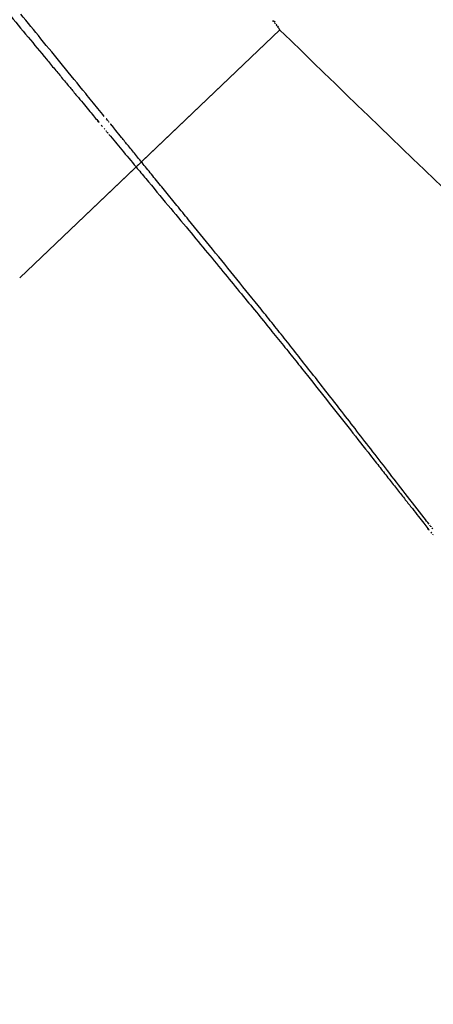
# Model space of a CAD drawing. Units: millimetres. Extents: x 53751.97 to 53757.87, y 13533.54 to 13540.25.
# Drawn here: x 53753.65 to 53753.65, y 13534.99 to 13535 of the extents above; entities that cross this region are included whole.
import ezdxf

# ---------------------------------------------------------------- set-up
doc = ezdxf.new("R2010")
doc.units = ezdxf.units.MM
doc.layers.add('s-HID', color=7, linetype='Continuous')
doc.layers.add('s-VIS', color=7, linetype='Continuous')

msp = doc.modelspace()

# ---------------------------------------------------------------- linework, layer by layer
at = {"layer": 's-HID'}
for p, q in [((53753.6488462, 13534.9957404), (53753.6481225, 13534.9950503)), ((53753.6488462, 13534.9957405), (53753.648461, 13534.9953731))]:
    msp.add_line(p, q, dxfattribs=at)
for radius in [0.05715, 0.0554]:
    msp.add_circle((53753.6972273, 13535.0438695), radius, dxfattribs=at)
msp.add_arc((53753.7013041, 13535.0495337), 0.0751369, 225.719778, 227.819847, dxfattribs=at)
for points, knots in [([(53753.7144358, 13534.9851908), (53753.7123432, 13534.9847355), (53753.7102255, 13534.9843827), (53753.7049387, 13534.9837685), (53753.7017586, 13534.9836347), (53753.6964051, 13534.9837969), (53753.6941954, 13534.983976), (53753.6897949, 13534.984561), (53753.6876041, 13534.984967), (53753.6835796, 13534.9859287), (53753.6817388, 13534.9864554), (53753.6785363, 13534.9875259), (53753.677162, 13534.9880376), (53753.675214, 13534.9888385), (53753.6746221, 13534.9890922), (53753.6733693, 13534.9896512), (53753.6727077, 13534.9899599), (53753.6708136, 13534.9908826), (53753.6695927, 13534.9915259), (53753.6665522, 13534.9932539), (53753.6647594, 13534.9943917), (53753.6612934, 13534.996837), (53753.6596203, 13534.9981445), (53753.6572179, 13535.0002179), (53753.6564349, 13535.0009277), (53753.655289, 13535.0020183), (53753.6549117, 13535.0023861), (53753.6541671, 13535.00313), (53753.6537996, 13535.0035061), (53753.6534372, 13535.0038862), (53753.6519875, 13535.0054064), (53753.6506047, 13535.0070039), (53753.6479953, 13535.0103347), (53753.6467687, 13535.012068), (53753.6444906, 13535.0156461), (53753.6434391, 13535.0174909), (53753.6415252, 13535.0212645), (53753.6406628, 13535.0231933), (53753.6387294, 13535.0281448), (53753.6377746, 13535.031248), (53753.6368, 13535.035538), (53753.636574, 13535.0366721), (53753.6363781, 13535.0378112)], [-166.726286, -166.726286, -166.726286, -166.726286, -160.309932, -160.309932, -150.77988, -150.77988, -144.118881, -144.118881, -137.457877, -137.457877, -131.728996, -131.728996, -127.322165, -127.322165, -125.378396, -125.378396, -123.175097, -123.175097, -119.028029, -119.028029, -112.677657, -112.677657, -106.327285, -106.327285, -103.152099, -103.152099, -101.564506, -101.564506, -99.976913, -99.976913, -99.976913, -93.626541, -93.626541, -87.276169, -87.276169, -80.925799, -80.925799, -74.57543, -74.57543, -64.85661, -64.85661, -61.395704, -61.395704, -61.395704, -61.395704]), ([(53753.6527546, 13534.9931375), (53753.6523796, 13534.9937361), (53753.6519038, 13534.9944542), (53753.6508848, 13534.9958497), (53753.6503839, 13534.9964948), (53753.6495701, 13534.997463), (53753.6492948, 13534.9977791), (53753.6488715, 13534.9982472), (53753.6487301, 13534.9984008), (53753.6484703, 13534.9986778), (53753.6483526, 13534.9988015), (53753.648234, 13534.9989242)], [0.000116, 0.000116, 0.000116, 0.000116, 3.3798, 3.3798, 6.016548, 6.016548, 7.29323, 7.29323, 7.920982, 7.920982, 8.43317, 8.43317, 8.43317, 8.43317]), ([(53753.6520309, 13534.9924474), (53753.6516559, 13534.993046), (53753.6511801, 13534.993764), (53753.6501612, 13534.9951596), (53753.6496602, 13534.9958047), (53753.6488464, 13534.9967728), (53753.6485711, 13534.997089), (53753.6481478, 13534.9975571), (53753.6480064, 13534.9977107), (53753.6477466, 13534.9979876), (53753.6476289, 13534.9981113), (53753.6475103, 13534.9982341)], [0.000116, 0.000116, 0.000116, 0.000116, 3.3798, 3.3798, 6.016548, 6.016548, 7.29323, 7.29323, 7.920982, 7.920982, 8.43317, 8.43317, 8.43317, 8.43317])]:
    msp.add_open_spline(points, degree=3, knots=knots, dxfattribs=at)
for points in [[(53753.6480906, 13534.9957862), (53753.648109, 13534.9957641), (53753.6481275, 13534.9957419), (53753.6481459, 13534.9957198)], [(53753.648829, 13534.9957635), (53753.6488271, 13534.9957659), (53753.6488252, 13534.9957684), (53753.6488233, 13534.9957708)], [(53753.6488306, 13534.9957648), (53753.6488325, 13534.9957619), (53753.6488344, 13534.9957591), (53753.6488363, 13534.9957563)], [(53753.6488339, 13534.995757), (53753.6488323, 13534.9957592), (53753.6488306, 13534.9957613), (53753.648829, 13534.9957635)], [(53753.648838, 13534.9957515), (53753.6488366, 13534.9957533), (53753.6488352, 13534.9957552), (53753.6488339, 13534.995757)], [(53753.6488363, 13534.9957563), (53753.6488376, 13534.9957541), (53753.648839, 13534.995752), (53753.6488404, 13534.99575)], [(53753.6488412, 13534.995747), (53753.6488401, 13534.9957485), (53753.648839, 13534.99575), (53753.648838, 13534.9957515)], [(53753.6488404, 13534.99575), (53753.6488412, 13534.9957485), (53753.6488421, 13534.995747), (53753.6488431, 13534.9957456)], [(53753.6488437, 13534.9957437), (53753.6488428, 13534.9957447), (53753.648842, 13534.9957459), (53753.6488412, 13534.995747)], [(53753.6488431, 13534.9957456), (53753.6488434, 13534.9957451), (53753.6488437, 13534.9957445), (53753.6488441, 13534.995744)], [(53753.6488441, 13534.995744), (53753.6488443, 13534.9957436), (53753.6488446, 13534.9957432), (53753.6488448, 13534.9957428)], [(53753.6488453, 13534.9957414), (53753.6488447, 13534.9957421), (53753.6488442, 13534.9957429), (53753.6488437, 13534.9957437)], [(53753.6488448, 13534.9957428), (53753.648845, 13534.9957425), (53753.6488452, 13534.9957422), (53753.6488454, 13534.9957419)], [(53753.6488448, 13534.9957428), (53753.648845, 13534.9957425), (53753.6488452, 13534.9957422), (53753.6488454, 13534.9957419)], [(53753.6488454, 13534.9957419), (53753.6488455, 13534.9957417), (53753.6488456, 13534.9957415), (53753.6488458, 13534.9957413)], [(53753.6488454, 13534.9957419), (53753.6488455, 13534.9957417), (53753.6488456, 13534.9957415), (53753.6488458, 13534.9957413)], [(53753.6488461, 13534.9957405), (53753.6488458, 13534.9957407), (53753.6488455, 13534.9957411), (53753.6488453, 13534.9957414)], [(53753.6488461, 13534.9957405), (53753.6488458, 13534.9957407), (53753.6488455, 13534.9957411), (53753.6488453, 13534.9957414)], [(53753.6488458, 13534.9957413), (53753.6488458, 13534.9957411), (53753.6488459, 13534.995741), (53753.648846, 13534.9957409)], [(53753.6488458, 13534.9957413), (53753.6488458, 13534.9957411), (53753.6488459, 13534.995741), (53753.648846, 13534.9957409)], [(53753.648846, 13534.9957409), (53753.648846, 13534.9957408), (53753.6488461, 13534.9957407), (53753.6488461, 13534.9957406)], [(53753.648846, 13534.9957409), (53753.648846, 13534.9957408), (53753.6488461, 13534.9957407), (53753.6488461, 13534.9957406)], [(53753.6488461, 13534.9957406), (53753.6488462, 13534.9957406), (53753.6488462, 13534.9957405), (53753.6488462, 13534.9957405)], [(53753.6488461, 13534.9957406), (53753.6488462, 13534.9957406), (53753.6488462, 13534.9957405), (53753.6488462, 13534.9957405)], [(53753.6488462, 13534.9957404), (53753.6488462, 13534.9957405), (53753.6488461, 13534.9957405), (53753.6488461, 13534.9957405)], [(53753.6488462, 13534.9957404), (53753.6488462, 13534.9957405), (53753.6488461, 13534.9957405), (53753.6488461, 13534.9957405)], [(53753.6488462, 13534.9957405), (53753.6488462, 13534.9957405), (53753.6488462, 13534.9957405), (53753.6488462, 13534.9957405)], [(53753.6488462, 13534.9957405), (53753.6488462, 13534.9957405), (53753.6488462, 13534.9957405), (53753.6488462, 13534.9957405)], [(53753.6488462, 13534.9957405), (53753.6488462, 13534.9957405), (53753.6488462, 13534.9957404), (53753.6488462, 13534.9957404)], [(53753.6481459, 13534.9957198), (53753.6481628, 13534.9956995), (53753.6481797, 13534.9956792), (53753.6481966, 13534.9956589)], [(53753.6481966, 13534.9956589), (53753.6482044, 13534.9956495), (53753.6482122, 13534.9956401), (53753.64822, 13534.9956307)], [(53753.64822, 13534.9956307), (53753.6482273, 13534.9956219), (53753.6482347, 13534.9956131), (53753.648242, 13534.9956043)], [(53753.648242, 13534.9956043), (53753.6482488, 13534.9955961), (53753.6482557, 13534.9955879), (53753.6482625, 13534.9955797)], [(53753.6482625, 13534.9955797), (53753.6482688, 13534.9955721), (53753.6482751, 13534.9955645), (53753.6482814, 13534.9955569)], [(53753.6482814, 13534.9955569), (53753.6482872, 13534.99555), (53753.6482929, 13534.9955431), (53753.6482987, 13534.9955362)], [(53753.6482987, 13534.9955362), (53753.6483039, 13534.99553), (53753.648309, 13534.9955238), (53753.6483142, 13534.9955176)], [(53753.6483142, 13534.9955176), (53753.6483188, 13534.9955121), (53753.6483233, 13534.9955066), (53753.6483279, 13534.9955011)], [(53753.6483279, 13534.9955011), (53753.6483318, 13534.9954964), (53753.6483358, 13534.9954917), (53753.6483397, 13534.995487)], [(53753.6483397, 13534.995487), (53753.6483429, 13534.995483), (53753.6483462, 13534.9954791), (53753.6483495, 13534.9954752)], [(53753.6483495, 13534.9954752), (53753.648352, 13534.9954721), (53753.6483546, 13534.9954691), (53753.6483571, 13534.995466)], [(53753.6483571, 13534.995466), (53753.648359, 13534.9954638), (53753.6483608, 13534.9954616), (53753.6483627, 13534.9954593)], [(53753.6483627, 13534.9954593), (53753.6483637, 13534.995458), (53753.6483648, 13534.9954567), (53753.6483659, 13534.9954554)], [(53753.6483659, 13534.9954554), (53753.6483662, 13534.9954551), (53753.6483664, 13534.9954548), (53753.6483667, 13534.9954545)], [(53753.6483667, 13534.9954545), (53753.6483667, 13534.9954544), (53753.6483668, 13534.9954544), (53753.6483668, 13534.9954543)], [(53753.6483668, 13534.9954543), (53753.6483668, 13534.9954543), (53753.6483669, 13534.9954543), (53753.6483669, 13534.9954543)], [(53753.6483669, 13534.9954543), (53753.6483682, 13534.9954527), (53753.6483696, 13534.995451), (53753.6483709, 13534.9954494)], [(53753.6483709, 13534.9954494), (53753.6483827, 13534.9954352), (53753.6483946, 13534.995421), (53753.6484065, 13534.9954068)], [(53753.6484065, 13534.9954068), (53753.6484197, 13534.9953908), (53753.648433, 13534.9953749), (53753.6484462, 13534.995359)], [(53753.6481225, 13534.9950505), (53753.6481225, 13534.9950505), (53753.6481225, 13534.9950504), (53753.6481225, 13534.9950504)]]:
    msp.add_open_spline(points, degree=3, dxfattribs=at)
at = {"layer": 's-VIS'}
msp.add_line((53753.648461, 13534.9953731), (53753.6481225, 13534.9950503), dxfattribs=at)
msp.add_circle((53753.6972273, 13535.0438695), 0.06115, dxfattribs=at)
for points, knots in [([(53753.7475059, 13534.9960141), (53753.7439579, 13534.9928626), (53753.7400915, 13534.9900699), (53753.7359846, 13534.9876922), (53753.7321472, 13534.9854705), (53753.7281002, 13534.9836112), (53753.7239148, 13534.9821469), (53753.720004, 13534.9807787), (53753.7159726, 13534.9797554), (53753.7118827, 13534.9790927), (53753.7080612, 13534.9784735), (53753.7041887, 13534.978169), (53753.7003174, 13534.9781834), (53753.6967, 13534.9781969), (53753.6930838, 13534.9784887), (53753.6895111, 13534.9790554), (53753.6861728, 13534.9795849), (53753.6828725, 13534.9803543), (53753.6796443, 13534.9813558), (53753.6766278, 13534.9822916), (53753.6736742, 13534.9834299), (53753.6708099, 13534.9847605), (53753.6661562, 13534.9869225), (53753.6617391, 13534.9895933), (53753.6576626, 13534.99271), (53753.6535589, 13534.9958475), (53753.6498009, 13534.9994367), (53753.6464781, 13535.0033919), (53753.6435861, 13535.0068343), (53753.6410237, 13535.0105536), (53753.6388373, 13535.0144822), (53753.6369344, 13535.0179015), (53753.6353162, 13535.0214792), (53753.6340049, 13535.0251661), (53753.6328637, 13535.0283751), (53753.6319548, 13535.0316667), (53753.6312878, 13535.0350066), (53753.6307074, 13535.0379136), (53753.63031, 13535.0408571), (53753.630099, 13535.0438139), (53753.6297361, 13535.0488988), (53753.6299257, 13535.054023), (53753.6306633, 13535.0590672), (53753.6312119, 13535.0628194), (53753.6320632, 13535.0665273), (53753.6332063, 13535.070143), (53753.6347173, 13535.0749225), (53753.6367387, 13535.0795406), (53753.6392251, 13535.0838932), (53753.6407313, 13535.0865298), (53753.6424076, 13535.0890691), (53753.6442402, 13535.0914902), (53753.6460286, 13535.0938528), (53753.6479658, 13535.0961028), (53753.6500365, 13535.0982224)], [0, 0, 0, 0, 0.06561, 0.06561, 0.06561, 0.126915, 0.126915, 0.126915, 0.184198, 0.184198, 0.184198, 0.237723, 0.237723, 0.237723, 0.287736, 0.287736, 0.287736, 0.334468, 0.334468, 0.334468, 0.378133, 0.378133, 0.378133, 0.449079, 0.449079, 0.449079, 0.520499, 0.520499, 0.520499, 0.58266, 0.58266, 0.58266, 0.636762, 0.636762, 0.636762, 0.683851, 0.683851, 0.683851, 0.724836, 0.724836, 0.724836, 0.795317, 0.795317, 0.795317, 0.847746, 0.847746, 0.847746, 0.91705, 0.91705, 0.91705, 0.959032, 0.959032, 0.959032, 1, 1, 1, 1]), ([(53753.6475243, 13534.9982475), (53753.6477408, 13534.9980212), (53753.6479542, 13534.9977922), (53753.6484635, 13534.9972313), (53753.6487545, 13534.9968984), (53753.6495793, 13534.9959202), (53753.6500796, 13534.9952808), (53753.6510629, 13534.9939483), (53753.6515201, 13534.9932756), (53753.6523085, 13534.9920576), (53753.6526207, 13534.991537), (53753.6530541, 13534.9907876), (53753.6531629, 13534.9905795), (53753.6531585, 13534.9905631), (53753.6531572, 13534.9905633), (53753.653155, 13534.9905651)], [0.067977, 0.067977, 0.067977, 0.067977, 1.007601, 1.007601, 2.351438, 2.351438, 4.957092, 4.957092, 8.045567, 8.045567, 11.40756, 11.40756, 14.914938, 14.914938, 15.232386, 15.232386, 15.232386, 15.232386])]:
    msp.add_open_spline(points, degree=3, knots=knots, dxfattribs=at)
for points in [[(53753.6481815, 13534.9957155), (53753.6481628, 13534.9957383), (53753.6481442, 13534.9957611), (53753.6481255, 13534.995784)], [(53753.6482416, 13534.9956419), (53753.6482216, 13534.9956664), (53753.6482015, 13534.9956909), (53753.6481815, 13534.9957155)], [(53753.6483062, 13534.9955627), (53753.6482846, 13534.9955891), (53753.6482631, 13534.9956155), (53753.6482416, 13534.9956419)], [(53753.6483403, 13534.995521), (53753.6483289, 13534.9955349), (53753.6483176, 13534.9955488), (53753.6483062, 13534.9955627)], [(53753.6483578, 13534.9954996), (53753.648352, 13534.9955067), (53753.6483461, 13534.9955139), (53753.6483403, 13534.995521)], [(53753.6483667, 13534.9954887), (53753.6483637, 13534.9954923), (53753.6483608, 13534.9954959), (53753.6483578, 13534.9954996)], [(53753.6483677, 13534.9954875), (53753.6483674, 13534.9954879), (53753.648367, 13534.9954883), (53753.6483667, 13534.9954887)], [(53753.6483677, 13534.9954875), (53753.6483677, 13534.9954875), (53753.6483677, 13534.9954875), (53753.6483677, 13534.9954875)], [(53753.6483677, 13534.9954874), (53753.6483677, 13534.9954875), (53753.6483677, 13534.9954875), (53753.6483677, 13534.9954875)], [(53753.6483707, 13534.9954838), (53753.6483697, 13534.995485), (53753.6483687, 13534.9954862), (53753.6483677, 13534.9954874)], [(53753.6483783, 13534.9954745), (53753.6483758, 13534.9954776), (53753.6483732, 13534.9954807), (53753.6483707, 13534.9954838)], [(53753.6483901, 13534.99546), (53753.6483862, 13534.9954649), (53753.6483822, 13534.9954697), (53753.6483783, 13534.9954745)], [(53753.6484058, 13534.9954408), (53753.6484005, 13534.9954472), (53753.6483953, 13534.9954536), (53753.6483901, 13534.99546)], [(53753.6484249, 13534.9954173), (53753.6484185, 13534.9954251), (53753.6484122, 13534.995433), (53753.6484058, 13534.9954408)], [(53753.6484472, 13534.99539), (53753.6484398, 13534.9953991), (53753.6484324, 13534.9954082), (53753.6484249, 13534.9954173)], [(53753.6484722, 13534.9953593), (53753.6484639, 13534.9953695), (53753.6484555, 13534.9953798), (53753.6484472, 13534.99539)], [(53753.6484462, 13534.995359), (53753.6484553, 13534.9953481), (53753.6484644, 13534.9953372), (53753.6484735, 13534.9953263)], [(53753.6484996, 13534.9953257), (53753.6484905, 13534.9953369), (53753.6484814, 13534.9953481), (53753.6484722, 13534.9953593)], [(53753.6484735, 13534.9953263), (53753.6484942, 13534.9953015), (53753.6485148, 13534.9952767), (53753.6485355, 13534.9952519)], [(53753.648529, 13534.9952896), (53753.6485192, 13534.9953016), (53753.6485094, 13534.9953136), (53753.6484996, 13534.9953257)], [(53753.6485601, 13534.9952515), (53753.6485497, 13534.9952642), (53753.6485394, 13534.9952769), (53753.648529, 13534.9952896)], [(53753.6485355, 13534.9952519), (53753.6485545, 13534.995229), (53753.6485736, 13534.9952061), (53753.6485927, 13534.9951832)], [(53753.6485924, 13534.9952119), (53753.6485816, 13534.9952251), (53753.6485709, 13534.9952383), (53753.6485601, 13534.9952515)], [(53753.6486593, 13534.9951297), (53753.648637, 13534.995157), (53753.6486147, 13534.9951844), (53753.6485924, 13534.9952119)], [(53753.6485927, 13534.9951832), (53753.6486103, 13534.9951619), (53753.6486278, 13534.9951407), (53753.6486455, 13534.9951195)], [(53753.6487268, 13534.9950466), (53753.6487043, 13534.9950742), (53753.6486818, 13534.9951019), (53753.6486593, 13534.9951297)], [(53753.6486455, 13534.9951195), (53753.6486617, 13534.9950999), (53753.6486779, 13534.9950802), (53753.6486942, 13534.9950606)], [(53753.6481225, 13534.9950505), (53753.6481225, 13534.9950505), (53753.6481225, 13534.9950504), (53753.6481225, 13534.9950504)], [(53753.6481225, 13534.9950504), (53753.6481225, 13534.9950504), (53753.6481225, 13534.9950503), (53753.6481225, 13534.9950503)], [(53753.6481225, 13534.9950503), (53753.6481225, 13534.9950503), (53753.6481225, 13534.9950503), (53753.6481224, 13534.9950503)], [(53753.6481225, 13534.9950503), (53753.6481225, 13534.9950503), (53753.6481225, 13534.9950503), (53753.6481225, 13534.9950503)], [(53753.6481225, 13534.9950503), (53753.6481225, 13534.9950503), (53753.6481225, 13534.9950503), (53753.6481225, 13534.9950503)], [(53753.6481225, 13534.9950503), (53753.6481225, 13534.9950503), (53753.6481225, 13534.9950503), (53753.6481225, 13534.9950503)], [(53753.6481225, 13534.9950503), (53753.6481225, 13534.9950503), (53753.6481225, 13534.9950503), (53753.6481224, 13534.9950503)], [(53753.6486942, 13534.9950606), (53753.6487092, 13534.9950423), (53753.6487243, 13534.9950241), (53753.6487393, 13534.9950058)], [(53753.6487942, 13534.9949631), (53753.6487717, 13534.9949909), (53753.6487492, 13534.9950187), (53753.6487268, 13534.9950466)], [(53753.6487393, 13534.9950058), (53753.6487532, 13534.9949888), (53753.6487671, 13534.9949718), (53753.6487811, 13534.9949548)], [(53753.6487811, 13534.9949548), (53753.648794, 13534.9949389), (53753.648807, 13534.9949229), (53753.64882, 13534.994907)], [(53753.6488283, 13534.9949205), (53753.6488169, 13534.9949347), (53753.6488056, 13534.9949489), (53753.6487942, 13534.9949631)], [(53753.6488631, 13534.9948768), (53753.6488515, 13534.9948914), (53753.6488399, 13534.9949059), (53753.6488283, 13534.9949205)], [(53753.64882, 13534.994907), (53753.6488321, 13534.9948921), (53753.6488442, 13534.9948771), (53753.6488563, 13534.9948621)], [(53753.6488563, 13534.9948621), (53753.6488677, 13534.9948479), (53753.6488791, 13534.9948338), (53753.6488905, 13534.9948196)], [(53753.6488988, 13534.9948318), (53753.6488869, 13534.9948468), (53753.648875, 13534.9948618), (53753.6488631, 13534.9948768)], [(53753.6489356, 13534.994785), (53753.6489233, 13534.9948006), (53753.6489111, 13534.9948162), (53753.6488988, 13534.9948318)], [(53753.6488905, 13534.9948196), (53753.6489013, 13534.9948061), (53753.6489121, 13534.9947925), (53753.648923, 13534.994779)], [(53753.648923, 13534.994779), (53753.6489433, 13534.9947532), (53753.6489637, 13534.9947275), (53753.6489841, 13534.9947019)], [(53753.6489739, 13534.9947361), (53753.6489611, 13534.9947524), (53753.6489484, 13534.9947687), (53753.6489356, 13534.994785)], [(53753.6490138, 13534.9946849), (53753.6490004, 13534.994702), (53753.6489871, 13534.9947191), (53753.6489739, 13534.9947361)], [(53753.6489841, 13534.9947019), (53753.6490036, 13534.994677), (53753.6490232, 13534.9946522), (53753.6490427, 13534.9946274)], [(53753.6490556, 13534.994631), (53753.6490416, 13534.994649), (53753.6490277, 13534.994667), (53753.6490138, 13534.9946849)], [(53753.6490427, 13534.9946274), (53753.6490614, 13534.9946036), (53753.6490801, 13534.9945798), (53753.6490988, 13534.9945561)], [(53753.6490996, 13534.9945742), (53753.6490849, 13534.9945931), (53753.6490702, 13534.9946121), (53753.6490556, 13534.994631)], [(53753.6490988, 13534.9945561), (53753.6491076, 13534.9945448), (53753.6491165, 13534.9945336), (53753.6491253, 13534.9945224)], [(53753.6491462, 13534.994514), (53753.6491306, 13534.994534), (53753.6491151, 13534.9945541), (53753.6490996, 13534.9945742)], [(53753.6491253, 13534.9945224), (53753.6491337, 13534.9945117), (53753.649142, 13534.9945011), (53753.6491504, 13534.9944904)], [(53753.6491955, 13534.9944502), (53753.649179, 13534.9944714), (53753.6491626, 13534.9944927), (53753.6491462, 13534.994514)], [(53753.6491504, 13534.9944904), (53753.6491582, 13534.9944804), (53753.6491661, 13534.9944705), (53753.6491739, 13534.9944605)], [(53753.6491739, 13534.9944605), (53753.6491811, 13534.9944513), (53753.6491883, 13534.9944422), (53753.6491956, 13534.994433)], [(53753.6492479, 13534.9943826), (53753.6492304, 13534.9944051), (53753.6492129, 13534.9944276), (53753.6491955, 13534.9944502)], [(53753.6491956, 13534.994433), (53753.6492021, 13534.9944247), (53753.6492086, 13534.9944165), (53753.6492151, 13534.9944082)], [(53753.6492151, 13534.9944082), (53753.6492208, 13534.9944009), (53753.6492265, 13534.9943937), (53753.6492322, 13534.9943864)], [(53753.6492322, 13534.9943864), (53753.6492371, 13534.9943803), (53753.6492419, 13534.9943741), (53753.6492467, 13534.994368)], [(53753.6492467, 13534.994368), (53753.6492506, 13534.9943631), (53753.6492545, 13534.9943581), (53753.6492584, 13534.9943532)], [(53753.6492615, 13534.994365), (53753.649257, 13534.9943709), (53753.6492524, 13534.9943767), (53753.6492479, 13534.9943826)], [(53753.649265, 13534.9943606), (53753.6492638, 13534.9943621), (53753.6492627, 13534.9943635), (53753.6492615, 13534.994365)], [(53753.6492584, 13534.9943532), (53753.6492612, 13534.9943496), (53753.649264, 13534.994346), (53753.6492669, 13534.9943424)], [(53753.6492661, 13534.9943591), (53753.6492657, 13534.9943596), (53753.6492653, 13534.9943601), (53753.649265, 13534.9943606)], [(53753.6492662, 13534.994359), (53753.6492661, 13534.9943591), (53753.6492661, 13534.9943591), (53753.6492661, 13534.9943591)], [(53753.649267, 13534.994358), (53753.6492667, 13534.9943584), (53753.6492664, 13534.9943587), (53753.6492662, 13534.994359)], [(53753.6492669, 13534.9943424), (53753.6492686, 13534.9943403), (53753.6492703, 13534.9943381), (53753.649272, 13534.9943359)], [(53753.6492713, 13534.9943525), (53753.6492698, 13534.9943543), (53753.6492684, 13534.9943562), (53753.649267, 13534.994358)], [(53753.649272, 13534.9943359), (53753.6492724, 13534.9943354), (53753.6492728, 13534.9943349), (53753.6492732, 13534.9943344)], [(53753.6492732, 13534.9943344), (53753.6492733, 13534.9943343), (53753.6492734, 13534.9943342), (53753.6492734, 13534.9943341)], [(53753.6492734, 13534.9943341), (53753.6492735, 13534.9943341), (53753.6492735, 13534.9943341), (53753.6492735, 13534.994334)]]:
    msp.add_open_spline(points, degree=3, dxfattribs=at)

doc.saveas('drawing.dxf')
